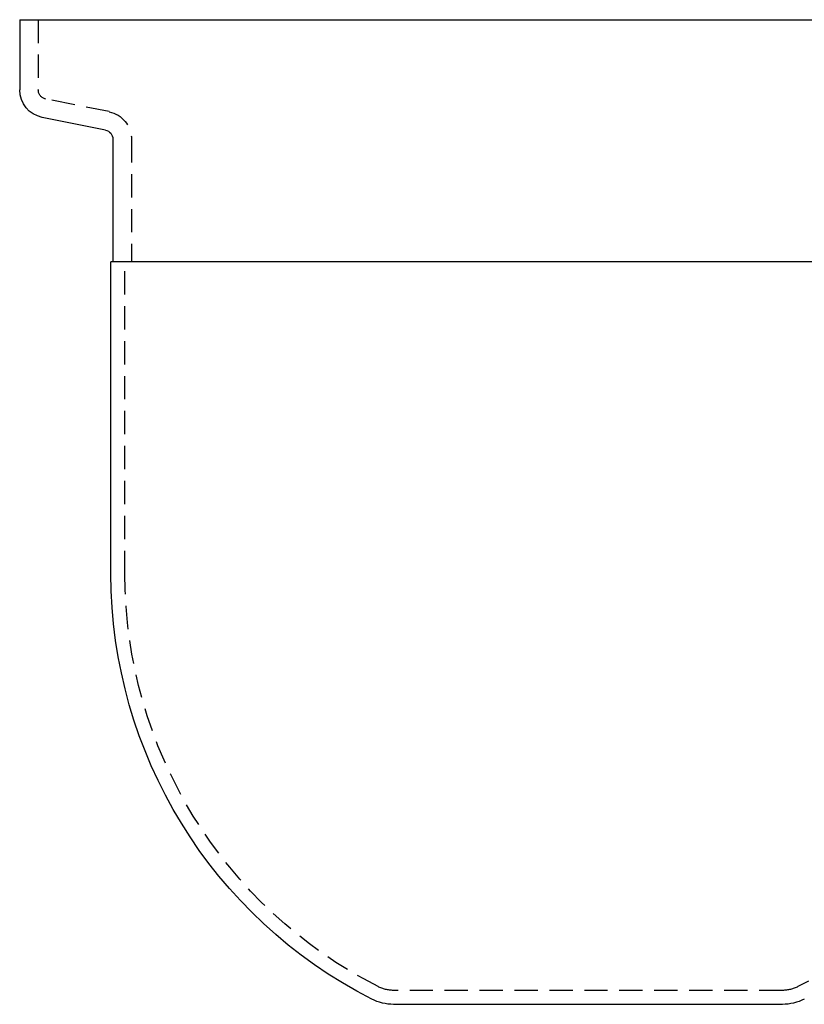
# Model space of a CAD drawing. Extents: x -42 to 630, y -249 to 67.
# Drawn here: x -42 to 42, y -39 to 67 of the extents above; entities that cross this region are included whole.
import ezdxf

# ---------------------------------------------------------------- set-up
doc = ezdxf.new("R2010")
doc.units = 0
doc.header["$LTSCALE"] = 10
doc.linetypes.add('VERDECKT', pattern=[0.375, 0.25, -0.125])
doc.layers.get('0').update_dxf_attribs({"linetype": 'CONTINUOUS'})
doc.layers.add('STEMPEL', color=3, linetype='CONTINUOUS')

# ---------------------------------------------------------------- blocks, each defined once
blk = doc.blocks.new('A$C17CCF050')
at = {"extrusion": (2e-16, 1, -2e-16)}
for p, q in [((-61, 66.9), (61, 66.9)), ((-61, 66.9), (-61, 59.36)), ((-51.8, 55.06), (-58.59, 56.42)), ((-51, 54.08), (-51, 40.9)), ((51.2, 40.9), (-51.2, 40.9)), ((-51.2, 7.4), (-51.2, 40.9)), ((20.86, -38.8), (-20.86, -38.8))]:
    blk.add_line(p, q, dxfattribs=at)
at = {"color": 1, "linetype": 'VERDECKT', "extrusion": (2e-16, 1, -2e-16)}
for p, q in [((-59, 66.9), (-59, 59.36)), ((-51.41, 57.03), (-58.2, 58.38)), ((-49, 54.08), (-49, 40.9)), ((-49.7, 7.4), (-49.7, 40.9)), ((20.86, -37.3), (-20.86, -37.3))]:
    blk.add_line(p, q, dxfattribs=at)
at = {"extrusion": (0, -2e-16, -1)}
for centre, radius, start, end in [((58, 59.36), 3, 281.3099, 360), ((52, 54.08), 1, 101.3099, 180), ((0, 7.4), 51.2, 296.9624, 360), ((20.86, -33.6), 5.2, 270, 296.9624), ((-20.86, -33.6), 5.2, 243.0376, 270)]:
    blk.add_arc(centre, radius, start, end, dxfattribs=at)
at = {"color": 1, "linetype": 'VERDECKT', "extrusion": (0, -2e-16, -1)}
for centre, radius, start, end in [((58, 59.36), 1, 281.3099, 0), ((52, 54.08), 3, 101.3099, 180), ((0, 7.4), 49.7, 296.9624, 0), ((20.86, -33.6), 3.7, 270, 296.9624), ((-20.86, -33.6), 3.7, 243.0376, 270), ((0, 7.4), 49.7, 241.5434, 243.0376)]:
    blk.add_arc(centre, radius, start, end, dxfattribs=at)

msp = doc.modelspace()

# ---------------------------------------------------------------- block references
at = {"layer": 'STEMPEL'}
msp.add_blockref('A$C17CCF050', (18.56, 0, -122.74), dxfattribs=at)

doc.saveas('drawing.dxf')
